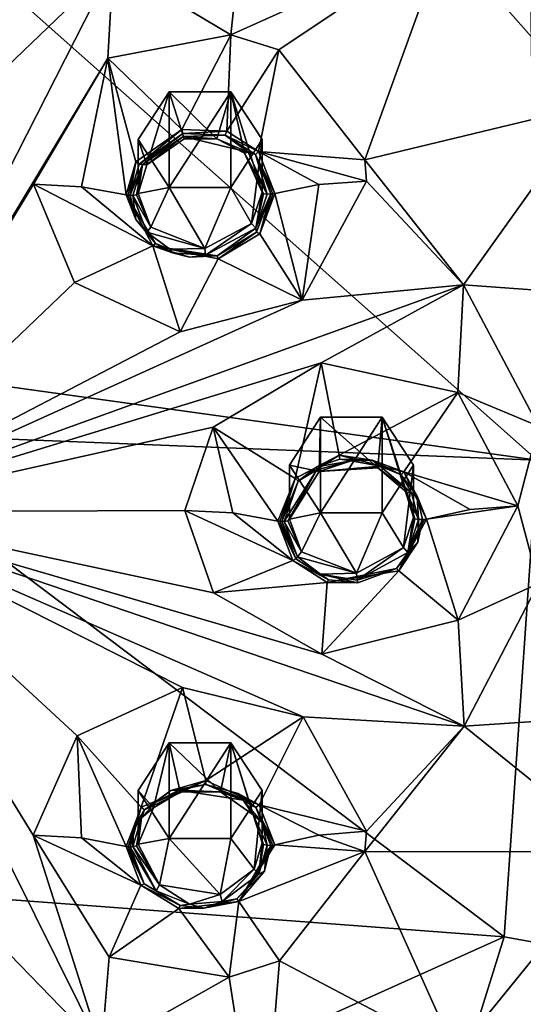
# Model space of a CAD drawing. Units: millimetres. Extents: x -189 to 52, y -411 to 302.
# Drawn here: x -37 to -27, y 196 to 215 of the extents above; entities that cross this region are included whole.
import ezdxf

# ---------------------------------------------------------------- set-up
doc = ezdxf.new("R2010")
doc.units = ezdxf.units.MM
doc.header["$LTSCALE"] = 17.087905
for name, color, linetype in [('1000', 7, 'CONTINUOUS'), ('1005', 7, 'CONTINUOUS'), ('1006', 7, 'CONTINUOUS'), ('1007', 7, 'CONTINUOUS'), ('1031', 7, 'CONTINUOUS'), ('1032', 7, 'CONTINUOUS'), ('916', 7, 'CONTINUOUS'), ('927', 7, 'CONTINUOUS'), ('929', 7, 'CONTINUOUS'), ('938', 7, 'CONTINUOUS'), ('939', 7, 'CONTINUOUS'), ('940', 7, 'CONTINUOUS'), ('941', 7, 'CONTINUOUS'), ('942', 7, 'CONTINUOUS'), ('953', 7, 'CONTINUOUS'), ('954', 7, 'CONTINUOUS'), ('957', 7, 'CONTINUOUS'), ('958', 7, 'CONTINUOUS'), ('959', 7, 'CONTINUOUS'), ('960', 7, 'CONTINUOUS'), ('961', 7, 'CONTINUOUS'), ('962', 7, 'CONTINUOUS'), ('973', 7, 'CONTINUOUS'), ('974', 7, 'CONTINUOUS'), ('975', 7, 'CONTINUOUS'), ('976', 7, 'CONTINUOUS'), ('995', 7, 'CONTINUOUS'), ('996', 7, 'CONTINUOUS'), ('997', 7, 'CONTINUOUS'), ('998', 7, 'CONTINUOUS'), ('999', 7, 'CONTINUOUS')]:
    doc.layers.add(name, color=color, linetype=linetype)

msp = doc.modelspace()

# ---------------------------------------------------------------- linework, layer by layer
at = {"layer": '1000', "linetype": 'CONTINUOUS'}
for points in [[(-32.479, 199.376, -114.449), (-32.541, 198.769, -114.239), (-32.631, 198.86, -114.173), (-32.479, 199.376, -114.449)], [(-32.541, 198.769, -114.239), (-32.479, 199.376, -114.449), (-32.449, 199.342, -114.512), (-32.541, 198.769, -114.239)], [(-34.465, 198.557, -114.059), (-34.977, 199.302, -114.589), (-34.908, 199.316, -114.563), (-34.465, 198.557, -114.059)], [(-34.528, 198.442, -114.112), (-34.977, 199.302, -114.589), (-34.465, 198.557, -114.059), (-34.528, 198.442, -114.112)], [(-34.879, 199.349, -114.501), (-34.465, 198.557, -114.059), (-34.908, 199.316, -114.563), (-34.879, 199.349, -114.501)], [(-32.376, 199.328, -114.537), (-32.541, 198.769, -114.239), (-32.449, 199.342, -114.512), (-32.376, 199.328, -114.537)], [(-33.252, 198.238, -113.969), (-33.287, 198.37, -113.925), (-32.631, 198.86, -114.173), (-33.252, 198.238, -113.969)], [(-32.541, 198.769, -114.239), (-33.252, 198.238, -113.969), (-32.631, 198.86, -114.173), (-32.541, 198.769, -114.239)], [(-33.885, 198.184, -113.956), (-34.528, 198.442, -114.112), (-34.465, 198.557, -114.059), (-33.885, 198.184, -113.956)], [(-33.885, 198.184, -113.956), (-34.465, 198.557, -114.059), (-33.287, 198.37, -113.925), (-33.885, 198.184, -113.956)], [(-33.252, 198.238, -113.969), (-33.885, 198.184, -113.956), (-33.287, 198.37, -113.925), (-33.252, 198.238, -113.969)]]:
    msp.add_3dface(points, dxfattribs=at)
at = {"layer": '1005', "linetype": 'CONTINUOUS'}
for points in [[(-34.879, 212.985, -118.89), (-34.278, 213.911, -119.362), (-34.278, 212.059, -118.419), (-34.879, 212.985, -118.89)], [(-34.278, 213.911, -119.362), (-33.08, 213.911, -119.362), (-34.278, 212.059, -118.419), (-34.278, 213.911, -119.362)], [(-34.278, 212.059, -118.419), (-33.08, 213.911, -119.362), (-33.08, 212.059, -118.419), (-34.278, 212.059, -118.419)], [(-33.08, 213.911, -119.362), (-32.479, 212.985, -118.89), (-33.08, 212.059, -118.419), (-33.08, 213.911, -119.362)], [(-31.95, 206.685, -115.68), (-31.349, 207.611, -116.152), (-31.349, 205.759, -115.208), (-31.95, 206.685, -115.68)], [(-31.349, 207.611, -116.152), (-30.151, 207.611, -116.152), (-31.349, 205.759, -115.208), (-31.349, 207.611, -116.152)], [(-30.151, 207.611, -116.152), (-30.151, 205.759, -115.208), (-31.349, 205.759, -115.208), (-30.151, 207.611, -116.152)], [(-30.151, 207.611, -116.152), (-29.55, 206.685, -115.68), (-30.151, 205.759, -115.208), (-30.151, 207.611, -116.152)], [(-34.879, 200.384, -112.47), (-34.278, 201.31, -112.942), (-34.278, 199.458, -111.998), (-34.879, 200.384, -112.47)], [(-34.278, 201.31, -112.942), (-33.08, 201.31, -112.942), (-34.278, 199.458, -111.998), (-34.278, 201.31, -112.942)], [(-33.08, 201.31, -112.942), (-33.08, 199.458, -111.998), (-34.278, 199.458, -111.998), (-33.08, 201.31, -112.942)], [(-33.08, 201.31, -112.942), (-32.479, 200.384, -112.47), (-33.08, 199.458, -111.998), (-33.08, 201.31, -112.942)]]:
    msp.add_3dface(points, dxfattribs=at)
at = {"layer": '1006', "linetype": 'CONTINUOUS'}
for points in [[(-34.71, 212.499, -121.196), (-34.278, 213.911, -119.362), (-34.879, 212.985, -118.89), (-34.71, 212.499, -121.196)], [(-34.71, 212.499, -121.196), (-33.983, 213, -121.418), (-34.278, 213.911, -119.362), (-34.71, 212.499, -121.196)], [(-33.983, 213, -121.418), (-33.354, 213.002, -121.402), (-34.278, 213.911, -119.362), (-33.983, 213, -121.418)], [(-33.354, 213.002, -121.402), (-33.08, 213.911, -119.362), (-34.278, 213.911, -119.362), (-33.354, 213.002, -121.402)], [(-33.354, 213.002, -121.402), (-32.82, 212.721, -121.253), (-33.08, 213.911, -119.362), (-33.354, 213.002, -121.402)], [(-32.82, 212.721, -121.253), (-32.479, 211.969, -120.884), (-33.08, 213.911, -119.362), (-32.82, 212.721, -121.253)], [(-32.479, 211.969, -120.884), (-32.479, 212.985, -118.89), (-33.08, 213.911, -119.362), (-32.479, 211.969, -120.884)], [(-34.879, 211.944, -120.934), (-34.71, 212.499, -121.196), (-34.879, 212.985, -118.89), (-34.879, 211.944, -120.934)]]:
    msp.add_3dface(points, dxfattribs=at)
at = {"layer": '1007', "linetype": 'CONTINUOUS'}
for points in [[(-34.879, 211.944, -120.934), (-34.879, 212.985, -118.89), (-34.278, 212.059, -118.419), (-34.879, 211.944, -120.934)], [(-32.479, 212.985, -118.89), (-32.683, 211.363, -120.598), (-33.08, 212.059, -118.419), (-32.479, 212.985, -118.89)], [(-32.479, 211.969, -120.884), (-32.683, 211.363, -120.598), (-32.479, 212.985, -118.89), (-32.479, 211.969, -120.884)], [(-34.632, 211.289, -120.613), (-34.879, 211.944, -120.934), (-34.278, 212.059, -118.419), (-34.632, 211.289, -120.613)], [(-33.584, 210.879, -120.389), (-34.632, 211.289, -120.613), (-34.278, 212.059, -118.419), (-33.584, 210.879, -120.389)], [(-33.584, 210.879, -120.389), (-34.278, 212.059, -118.419), (-33.08, 212.059, -118.419), (-33.584, 210.879, -120.389)], [(-32.683, 211.363, -120.598), (-33.584, 210.879, -120.389), (-33.08, 212.059, -118.419), (-32.683, 211.363, -120.598)]]:
    msp.add_3dface(points, dxfattribs=at)
at = {"layer": '1031', "linetype": 'CONTINUOUS'}
for points in [[(-40.75, 191.725, -74.037), (-27.791, 197.553, -78.587), (-40.75, 198.525, -78.349), (-40.75, 191.725, -74.037)], [(-30.9, 187.577, -72.434), (-27.791, 197.553, -78.587), (-40.75, 191.725, -74.037), (-30.9, 187.577, -72.434)], [(-27.791, 197.553, -78.587), (-30.9, 187.577, -72.434), (-25.077, 197.065, -78.72), (-27.791, 197.553, -78.587)], [(-30.9, 187.577, -72.434), (-15.476, 194.138, -79.587), (-25.077, 197.065, -78.72), (-30.9, 187.577, -72.434)]]:
    msp.add_3dface(points, dxfattribs=at)
at = {"layer": '1032', "linetype": 'CONTINUOUS'}
for points in [[(-40.75, 208.67, -84.959), (-27.155, 206.782, -84.494), (-40.75, 218.861, -91.787), (-40.75, 208.67, -84.959)], [(-40.75, 218.861, -91.787), (-27.155, 206.782, -84.494), (-27.317, 218.632, -92.236), (-40.75, 218.861, -91.787)], [(-40.75, 207.32, -84.069), (-27.155, 206.782, -84.494), (-40.75, 208.67, -84.959), (-40.75, 207.32, -84.069)], [(-40.75, 198.525, -78.349), (-27.791, 197.553, -78.587), (-40.75, 207.32, -84.069), (-40.75, 198.525, -78.349)], [(-40.75, 207.32, -84.069), (-27.791, 197.553, -78.587), (-27.155, 206.782, -84.494), (-40.75, 207.32, -84.069)], [(-27.791, 197.553, -78.587), (-25.077, 197.065, -78.72), (-27.155, 206.782, -84.494), (-27.791, 197.553, -78.587)]]:
    msp.add_3dface(points, dxfattribs=at)
at = {"layer": '916', "linetype": 'CONTINUOUS'}
for points in [[(-33.08, 215.013, -121.887), (-35.361, 216.374, -122.579), (-32.629, 219.286, -123.846), (-33.08, 215.013, -121.887)], [(-28.943, 216.878, -122.61), (-33.08, 215.013, -121.887), (-32.629, 219.286, -123.846), (-28.943, 216.878, -122.61)], [(-37.883, 217.683, -123.224), (-35.361, 216.374, -122.579), (-37.579, 214.245, -121.612), (-37.883, 217.683, -123.224)], [(-33.08, 215.013, -121.887), (-28.943, 216.878, -122.61), (-32.151, 214.724, -121.724), (-33.08, 215.013, -121.887)], [(-28.943, 216.878, -122.61), (-30.488, 212.595, -120.659), (-32.151, 214.724, -121.724), (-28.943, 216.878, -122.61)], [(-26.093, 213.653, -120.975), (-30.488, 212.595, -120.659), (-28.943, 216.878, -122.61), (-26.093, 213.653, -120.975)], [(-35.46, 214.559, -121.728), (-40.75, 205.778, -117.459), (-35.361, 216.374, -122.579), (-35.46, 214.559, -121.728)], [(-35.361, 216.374, -122.579), (-40.75, 205.778, -117.459), (-37.579, 214.245, -121.612), (-35.361, 216.374, -122.579)], [(-33.08, 215.013, -121.887), (-35.46, 214.559, -121.728), (-35.361, 216.374, -122.579), (-33.08, 215.013, -121.887)], [(-36.904, 212.125, -120.586), (-40.75, 205.778, -117.459), (-35.46, 214.559, -121.728), (-36.904, 212.125, -120.586)], [(-28.578, 210.176, -119.415), (-30.488, 212.595, -120.659), (-26.093, 213.653, -120.975), (-28.578, 210.176, -119.415)], [(-24.319, 209.863, -119.057), (-28.578, 210.176, -119.415), (-26.093, 213.653, -120.975), (-24.319, 209.863, -119.057)], [(-30.488, 212.595, -120.659), (-28.578, 210.176, -119.415), (-30.455, 212.182, -120.459), (-30.488, 212.595, -120.659)], [(-36.105, 210.219, -119.646), (-40.75, 205.778, -117.459), (-36.904, 212.125, -120.586), (-36.105, 210.219, -119.646)], [(-30.455, 212.182, -120.459), (-28.578, 210.176, -119.415), (-31.704, 209.875, -119.377), (-30.455, 212.182, -120.459)], [(-34.064, 209.266, -119.138), (-40.75, 205.778, -117.459), (-36.105, 210.219, -119.646), (-34.064, 209.266, -119.138)], [(-31.333, 208.666, -118.769), (-40.75, 205.778, -117.459), (-28.578, 210.176, -119.415), (-31.333, 208.666, -118.769)], [(-28.578, 210.176, -119.415), (-40.75, 205.778, -117.459), (-31.704, 209.875, -119.377), (-28.578, 210.176, -119.415)], [(-28.689, 208.087, -118.384), (-31.333, 208.666, -118.769), (-28.578, 210.176, -119.415), (-28.689, 208.087, -118.384)], [(-27.128, 207.436, -117.99), (-28.689, 208.087, -118.384), (-28.578, 210.176, -119.415), (-27.128, 207.436, -117.99)], [(-27.128, 207.436, -117.99), (-28.578, 210.176, -119.415), (-24.319, 209.863, -119.057), (-27.128, 207.436, -117.99)], [(-31.704, 209.875, -119.377), (-40.75, 205.778, -117.459), (-34.064, 209.266, -119.138), (-31.704, 209.875, -119.377)], [(-33.423, 207.419, -118.202), (-40.75, 205.778, -117.459), (-31.333, 208.666, -118.769), (-33.423, 207.419, -118.202)], [(-27.527, 205.898, -117.226), (-28.689, 208.087, -118.384), (-27.128, 207.436, -117.99), (-27.527, 205.898, -117.226)], [(-33.974, 205.809, -117.397), (-40.75, 205.778, -117.459), (-33.423, 207.419, -118.202), (-33.974, 205.809, -117.397)], [(-27.128, 204.392, -116.432), (-27.527, 205.898, -117.226), (-27.128, 207.436, -117.99), (-27.128, 204.392, -116.432)], [(-28.684, 203.681, -116.13), (-27.527, 205.898, -117.226), (-27.128, 204.392, -116.432), (-28.684, 203.681, -116.13)], [(-33.42, 204.209, -116.562), (-40.75, 205.778, -117.459), (-33.974, 205.809, -117.397), (-33.42, 204.209, -116.562)], [(-31.324, 203.024, -115.883), (-40.75, 205.778, -117.459), (-33.42, 204.209, -116.562), (-31.324, 203.024, -115.883)], [(-40.75, 205.778, -117.459), (-31.324, 203.024, -115.883), (-28.569, 201.628, -115.042), (-40.75, 205.778, -117.459)], [(-40.75, 205.778, -117.459), (-28.569, 201.628, -115.042), (-31.68, 201.81, -115.254), (-40.75, 205.778, -117.459)], [(-37.566, 197.42, -113.015), (-40.75, 205.778, -117.459), (-35.584, 195.38, -111.85), (-37.566, 197.42, -113.015)], [(-35.584, 195.38, -111.85), (-40.75, 205.778, -117.459), (-36.906, 199.523, -114.15), (-35.584, 195.38, -111.85)], [(-36.906, 199.523, -114.15), (-40.75, 205.778, -117.459), (-36.059, 201.447, -115.169), (-36.906, 199.523, -114.15)], [(-36.059, 201.447, -115.169), (-40.75, 205.778, -117.459), (-34.019, 202.379, -115.619), (-36.059, 201.447, -115.169)], [(-34.019, 202.379, -115.619), (-40.75, 205.778, -117.459), (-31.68, 201.81, -115.254), (-34.019, 202.379, -115.619)], [(-28.569, 201.628, -115.042), (-28.684, 203.681, -116.13), (-27.128, 204.392, -116.432), (-28.569, 201.628, -115.042)], [(-28.569, 201.628, -115.042), (-27.128, 204.392, -116.432), (-24.377, 201.91, -114.985), (-28.569, 201.628, -115.042)], [(-31.324, 203.024, -115.883), (-28.684, 203.681, -116.13), (-28.569, 201.628, -115.042), (-31.324, 203.024, -115.883)], [(-25.555, 199.197, -113.58), (-28.569, 201.628, -115.042), (-24.377, 201.91, -114.985), (-25.555, 199.197, -113.58)], [(-28.569, 201.628, -115.042), (-30.456, 199.596, -114.024), (-31.68, 201.81, -115.254), (-28.569, 201.628, -115.042)], [(-30.487, 199.204, -113.813), (-30.456, 199.596, -114.024), (-28.569, 201.628, -115.042), (-30.487, 199.204, -113.813)], [(-30.487, 199.204, -113.813), (-28.569, 201.628, -115.042), (-25.555, 199.197, -113.58), (-30.487, 199.204, -113.813)], [(-35.437, 197.16, -112.836), (-35.584, 195.38, -111.85), (-36.906, 199.523, -114.15), (-35.437, 197.16, -112.836)], [(-32.141, 197.086, -112.709), (-30.487, 199.204, -113.813), (-28.729, 195.288, -111.569), (-32.141, 197.086, -112.709)], [(-28.729, 195.288, -111.569), (-30.487, 199.204, -113.813), (-25.555, 199.197, -113.58), (-28.729, 195.288, -111.569)], [(-37.319, 194.538, -111.406), (-37.566, 197.42, -113.015), (-35.584, 195.38, -111.85), (-37.319, 194.538, -111.406)], [(-33.114, 196.775, -112.566), (-35.584, 195.38, -111.85), (-35.437, 197.16, -112.836), (-33.114, 196.775, -112.566)], [(-33.114, 196.775, -112.566), (-32.141, 197.086, -112.709), (-32.493, 192.759, -110.277), (-33.114, 196.775, -112.566)], [(-32.493, 192.759, -110.277), (-32.141, 197.086, -112.709), (-28.729, 195.288, -111.569), (-32.493, 192.759, -110.277)], [(-35.584, 195.38, -111.85), (-33.114, 196.775, -112.566), (-32.493, 192.759, -110.277), (-35.584, 195.38, -111.85)]]:
    msp.add_3dface(points, dxfattribs=at)
at = {"layer": '927', "linetype": 'CONTINUOUS'}
msp.add_3dface([(-27.238, 216.02, -122.161), (-26.093, 213.653, -120.975), (-28.943, 216.878, -122.61), (-27.238, 216.02, -122.161)], dxfattribs=at)
at = {"layer": '929', "linetype": 'CONTINUOUS'}
msp.add_3dface([(-27.272, 195.964, -111.901), (-28.729, 195.288, -111.569), (-25.555, 199.197, -113.58), (-27.272, 195.964, -111.901)], dxfattribs=at)
at = {"layer": '938', "linetype": 'CONTINUOUS'}
for points in [[(-34.854, 212.509, -121.314), (-34.009, 213.104, -121.581), (-34.794, 212.501, -121.309), (-34.854, 212.509, -121.314)], [(-34.794, 212.501, -121.309), (-34.009, 213.104, -121.581), (-34.006, 213.043, -121.552), (-34.794, 212.501, -121.309)], [(-34.009, 213.104, -121.581), (-33.189, 213.073, -121.546), (-34.006, 213.043, -121.552), (-34.009, 213.104, -121.581)], [(-34.006, 213.043, -121.552), (-33.189, 213.073, -121.546), (-32.746, 212.741, -121.375), (-34.006, 213.043, -121.552)], [(-33.189, 213.073, -121.546), (-32.606, 212.698, -121.351), (-32.746, 212.741, -121.375), (-33.189, 213.073, -121.546)], [(-32.746, 212.741, -121.375), (-32.606, 212.698, -121.351), (-32.376, 211.926, -120.974), (-32.746, 212.741, -121.375)], [(-32.606, 212.698, -121.351), (-32.308, 211.935, -120.976), (-32.376, 211.926, -120.974), (-32.606, 212.698, -121.351)], [(-35.028, 211.908, -121.028), (-34.854, 212.509, -121.314), (-34.794, 212.501, -121.309), (-35.028, 211.908, -121.028)], [(-34.977, 211.9, -121.024), (-35.028, 211.908, -121.028), (-34.794, 212.501, -121.309), (-34.977, 211.9, -121.024)], [(-32.308, 211.935, -120.976), (-32.583, 211.194, -120.625), (-32.598, 211.27, -120.663), (-32.308, 211.935, -120.976)], [(-32.376, 211.926, -120.974), (-32.308, 211.935, -120.976), (-32.598, 211.27, -120.663), (-32.376, 211.926, -120.974)], [(-34.922, 211.436, -120.798), (-35.028, 211.908, -121.028), (-34.977, 211.9, -121.024), (-34.922, 211.436, -120.798)], [(-34.922, 211.436, -120.798), (-34.977, 211.9, -121.024), (-34.71, 211.191, -120.675), (-34.922, 211.436, -120.798)], [(-34.543, 210.975, -120.566), (-34.922, 211.436, -120.798), (-34.71, 211.191, -120.675), (-34.543, 210.975, -120.566)], [(-34.264, 210.862, -120.505), (-34.543, 210.975, -120.566), (-34.71, 211.191, -120.675), (-34.264, 210.862, -120.505)], [(-32.598, 211.27, -120.663), (-33.346, 210.734, -120.422), (-33.574, 210.748, -120.434), (-32.598, 211.27, -120.663)], [(-32.583, 211.194, -120.625), (-33.346, 210.734, -120.422), (-32.598, 211.27, -120.663), (-32.583, 211.194, -120.625)], [(-34.209, 210.793, -120.47), (-34.543, 210.975, -120.566), (-34.264, 210.862, -120.505), (-34.209, 210.793, -120.47)], [(-33.574, 210.748, -120.434), (-34.209, 210.793, -120.47), (-34.264, 210.862, -120.505), (-33.574, 210.748, -120.434)], [(-33.884, 210.71, -120.423), (-34.209, 210.793, -120.47), (-33.574, 210.748, -120.434), (-33.884, 210.71, -120.423)], [(-33.346, 210.734, -120.422), (-33.884, 210.71, -120.423), (-33.574, 210.748, -120.434), (-33.346, 210.734, -120.422)], [(-31.417, 206.649, -118.339), (-30.97, 206.8, -118.402), (-30.753, 206.77, -118.379), (-31.417, 206.649, -118.339)], [(-30.97, 206.8, -118.402), (-30.348, 206.777, -118.369), (-30.753, 206.77, -118.379), (-30.97, 206.8, -118.402)], [(-31.778, 206.374, -118.211), (-31.417, 206.649, -118.339), (-31.421, 206.591, -118.31), (-31.778, 206.374, -118.211)], [(-31.421, 206.591, -118.31), (-31.417, 206.649, -118.339), (-30.753, 206.77, -118.379), (-31.421, 206.591, -118.31)], [(-30.753, 206.77, -118.379), (-30.348, 206.777, -118.369), (-30.194, 206.667, -118.308), (-30.753, 206.77, -118.379)], [(-30.348, 206.777, -118.369), (-29.788, 206.493, -118.205), (-30.194, 206.667, -118.308), (-30.348, 206.777, -118.369)], [(-30.194, 206.667, -118.308), (-29.788, 206.493, -118.205), (-29.586, 206.149, -118.022), (-30.194, 206.667, -118.308)], [(-32.047, 205.594, -117.821), (-31.778, 206.374, -118.211), (-31.421, 206.591, -118.31), (-32.047, 205.594, -117.821)], [(-29.788, 206.493, -118.205), (-29.474, 206.084, -117.985), (-29.586, 206.149, -118.022), (-29.788, 206.493, -118.205)], [(-32.094, 205.593, -117.822), (-31.778, 206.374, -118.211), (-32.047, 205.594, -117.821), (-32.094, 205.593, -117.822)], [(-29.586, 206.149, -118.022), (-29.474, 206.084, -117.985), (-29.447, 205.629, -117.752), (-29.586, 206.149, -118.022)], [(-29.474, 206.084, -117.985), (-29.374, 205.63, -117.749), (-29.447, 205.629, -117.752), (-29.474, 206.084, -117.985)], [(-32.094, 205.593, -117.822), (-32.047, 205.594, -117.821), (-31.79, 204.906, -117.461), (-32.094, 205.593, -117.822)], [(-31.823, 204.87, -117.444), (-32.094, 205.593, -117.822), (-31.79, 204.906, -117.461), (-31.823, 204.87, -117.444)], [(-29.447, 205.629, -117.752), (-29.465, 205.193, -117.529), (-29.656, 204.996, -117.435), (-29.447, 205.629, -117.752)], [(-29.374, 205.63, -117.749), (-29.465, 205.193, -117.529), (-29.447, 205.629, -117.752), (-29.374, 205.63, -117.749)], [(-29.465, 205.193, -117.529), (-29.878, 204.682, -117.282), (-29.656, 204.996, -117.435), (-29.465, 205.193, -117.529)], [(-31.344, 204.575, -117.277), (-31.823, 204.87, -117.444), (-31.79, 204.906, -117.461), (-31.344, 204.575, -117.277)], [(-29.656, 204.996, -117.435), (-29.878, 204.682, -117.282), (-30.636, 204.46, -117.194), (-29.656, 204.996, -117.435)], [(-31.19, 204.464, -117.215), (-31.823, 204.87, -117.444), (-31.344, 204.575, -117.277), (-31.19, 204.464, -117.215)], [(-30.625, 204.406, -117.166), (-31.19, 204.464, -117.215), (-31.344, 204.575, -117.277), (-30.625, 204.406, -117.166)], [(-30.636, 204.46, -117.194), (-30.625, 204.406, -117.166), (-31.344, 204.575, -117.277), (-30.636, 204.46, -117.194)], [(-29.878, 204.682, -117.282), (-30.625, 204.406, -117.166), (-30.636, 204.46, -117.194), (-29.878, 204.682, -117.282)], [(-34.241, 200.386, -115.156), (-33.568, 200.501, -115.201), (-34.094, 200.395, -115.157), (-34.241, 200.386, -115.156)], [(-34.094, 200.395, -115.157), (-33.568, 200.501, -115.201), (-32.844, 200.202, -115.021), (-34.094, 200.395, -115.157)], [(-33.568, 200.501, -115.201), (-32.938, 200.325, -115.089), (-32.844, 200.202, -115.021), (-33.568, 200.501, -115.201)], [(-34.754, 200.014, -114.968), (-34.241, 200.386, -115.156), (-34.547, 200.156, -115.04), (-34.754, 200.014, -114.968)], [(-34.547, 200.156, -115.04), (-34.241, 200.386, -115.156), (-34.094, 200.395, -115.157), (-34.547, 200.156, -115.04)], [(-32.938, 200.325, -115.089), (-32.597, 200.056, -114.935), (-32.844, 200.202, -115.021), (-32.938, 200.325, -115.089)], [(-34.814, 199.858, -114.885), (-34.754, 200.014, -114.968), (-34.547, 200.156, -115.04), (-34.814, 199.858, -114.885)], [(-32.844, 200.202, -115.021), (-32.597, 200.056, -114.935), (-32.475, 199.765, -114.775), (-32.844, 200.202, -115.021)], [(-34.965, 199.651, -114.777), (-34.754, 200.014, -114.968), (-34.814, 199.858, -114.885), (-34.965, 199.651, -114.777)], [(-32.597, 200.056, -114.935), (-32.307, 199.32, -114.53), (-32.475, 199.765, -114.775), (-32.597, 200.056, -114.935)], [(-34.977, 199.302, -114.589), (-34.965, 199.651, -114.777), (-34.814, 199.858, -114.885), (-34.977, 199.302, -114.589)], [(-32.475, 199.765, -114.775), (-32.307, 199.32, -114.53), (-32.376, 199.328, -114.537), (-32.475, 199.765, -114.775)], [(-35.028, 199.292, -114.585), (-34.965, 199.651, -114.777), (-34.977, 199.302, -114.589), (-35.028, 199.292, -114.585)], [(-35.028, 199.292, -114.585), (-34.977, 199.302, -114.589), (-34.528, 198.442, -114.112), (-35.028, 199.292, -114.585)], [(-34.759, 198.582, -114.194), (-35.028, 199.292, -114.585), (-34.528, 198.442, -114.112), (-34.759, 198.582, -114.194)], [(-32.376, 199.328, -114.537), (-32.43, 198.822, -114.264), (-32.541, 198.769, -114.239), (-32.376, 199.328, -114.537)], [(-32.307, 199.32, -114.53), (-32.43, 198.822, -114.264), (-32.376, 199.328, -114.537), (-32.307, 199.32, -114.53)], [(-32.43, 198.822, -114.264), (-32.969, 198.286, -113.988), (-32.541, 198.769, -114.239), (-32.43, 198.822, -114.264)], [(-32.541, 198.769, -114.239), (-32.969, 198.286, -113.988), (-33.252, 198.238, -113.969), (-32.541, 198.769, -114.239)], [(-34.063, 198.157, -113.946), (-34.759, 198.582, -114.194), (-34.528, 198.442, -114.112), (-34.063, 198.157, -113.946)], [(-33.885, 198.184, -113.956), (-34.063, 198.157, -113.946), (-34.528, 198.442, -114.112), (-33.885, 198.184, -113.956)], [(-33.252, 198.238, -113.969), (-33.608, 198.111, -113.909), (-33.885, 198.184, -113.956), (-33.252, 198.238, -113.969)], [(-32.969, 198.286, -113.988), (-33.608, 198.111, -113.909), (-33.252, 198.238, -113.969), (-32.969, 198.286, -113.988)], [(-33.608, 198.111, -113.909), (-34.063, 198.157, -113.946), (-33.885, 198.184, -113.956), (-33.608, 198.111, -113.909)]]:
    msp.add_3dface(points, dxfattribs=at)
at = {"layer": '939', "linetype": 'CONTINUOUS'}
for points in [[(-33.423, 207.419, -118.202), (-31.333, 208.666, -118.769), (-31.838, 206.427, -118.216), (-33.423, 207.419, -118.202)], [(-31.838, 206.427, -118.216), (-31.333, 208.666, -118.769), (-30.984, 206.878, -118.417), (-31.838, 206.427, -118.216)], [(-31.333, 208.666, -118.769), (-28.689, 208.087, -118.384), (-30.984, 206.878, -118.417), (-31.333, 208.666, -118.769)], [(-30.984, 206.878, -118.417), (-28.689, 208.087, -118.384), (-29.734, 206.553, -118.209), (-30.984, 206.878, -118.417)], [(-28.689, 208.087, -118.384), (-27.527, 205.898, -117.226), (-29.734, 206.553, -118.209), (-28.689, 208.087, -118.384)], [(-33.974, 205.809, -117.397), (-33.423, 207.419, -118.202), (-33.043, 205.761, -117.492), (-33.974, 205.809, -117.397)], [(-32.172, 205.602, -117.805), (-33.423, 207.419, -118.202), (-31.838, 206.427, -118.216), (-32.172, 205.602, -117.805)], [(-33.423, 207.419, -118.202), (-32.172, 205.602, -117.805), (-33.043, 205.761, -117.492), (-33.423, 207.419, -118.202)], [(-29.734, 206.553, -118.209), (-27.527, 205.898, -117.226), (-28.45, 205.824, -117.37), (-29.734, 206.553, -118.209)], [(-29.298, 205.641, -117.728), (-29.734, 206.553, -118.209), (-28.45, 205.824, -117.37), (-29.298, 205.641, -117.728)]]:
    msp.add_3dface(points, dxfattribs=at)
at = {"layer": '940', "linetype": 'CONTINUOUS'}
for points in [[(-27.527, 205.898, -117.226), (-28.684, 203.681, -116.13), (-29.298, 205.641, -117.728), (-27.527, 205.898, -117.226)], [(-27.527, 205.898, -117.226), (-29.298, 205.641, -117.728), (-28.45, 205.824, -117.37), (-27.527, 205.898, -117.226)], [(-33.42, 204.209, -116.562), (-33.974, 205.809, -117.397), (-31.885, 204.838, -117.405), (-33.42, 204.209, -116.562)], [(-33.974, 205.809, -117.397), (-33.043, 205.761, -117.492), (-31.885, 204.838, -117.405), (-33.974, 205.809, -117.397)], [(-33.043, 205.761, -117.492), (-32.172, 205.602, -117.805), (-31.885, 204.838, -117.405), (-33.043, 205.761, -117.492)], [(-29.298, 205.641, -117.728), (-28.684, 203.681, -116.13), (-29.829, 204.639, -117.234), (-29.298, 205.641, -117.728)], [(-31.217, 204.409, -117.163), (-33.42, 204.209, -116.562), (-31.885, 204.838, -117.405), (-31.217, 204.409, -117.163)], [(-28.684, 203.681, -116.13), (-31.324, 203.024, -115.883), (-29.829, 204.639, -117.234), (-28.684, 203.681, -116.13)], [(-29.829, 204.639, -117.234), (-31.324, 203.024, -115.883), (-31.217, 204.409, -117.163), (-29.829, 204.639, -117.234)], [(-31.324, 203.024, -115.883), (-33.42, 204.209, -116.562), (-31.217, 204.409, -117.163), (-31.324, 203.024, -115.883)]]:
    msp.add_3dface(points, dxfattribs=at)
at = {"layer": '941', "linetype": 'CONTINUOUS'}
for points in [[(-36.059, 201.447, -115.169), (-34.019, 202.379, -115.619), (-34.817, 200.065, -114.972), (-36.059, 201.447, -115.169)], [(-34.817, 200.065, -114.972), (-34.019, 202.379, -115.619), (-33.563, 200.58, -115.218), (-34.817, 200.065, -114.972)], [(-34.019, 202.379, -115.619), (-31.68, 201.81, -115.254), (-33.563, 200.58, -115.218), (-34.019, 202.379, -115.619)], [(-33.563, 200.58, -115.218), (-31.68, 201.81, -115.254), (-32.537, 200.109, -114.938), (-33.563, 200.58, -115.218)], [(-31.68, 201.81, -115.254), (-30.456, 199.596, -114.024), (-32.537, 200.109, -114.938), (-31.68, 201.81, -115.254)], [(-36.906, 199.523, -114.15), (-36.059, 201.447, -115.169), (-35.974, 199.47, -114.251), (-36.906, 199.523, -114.15)], [(-35.105, 199.302, -114.567), (-36.059, 201.447, -115.169), (-34.817, 200.065, -114.972), (-35.105, 199.302, -114.567)], [(-36.059, 201.447, -115.169), (-35.105, 199.302, -114.567), (-35.974, 199.47, -114.251), (-36.059, 201.447, -115.169)], [(-32.537, 200.109, -114.938), (-30.456, 199.596, -114.024), (-31.38, 199.521, -114.161), (-32.537, 200.109, -114.938)], [(-32.23, 199.332, -114.509), (-32.537, 200.109, -114.938), (-31.38, 199.521, -114.161), (-32.23, 199.332, -114.509)]]:
    msp.add_3dface(points, dxfattribs=at)
at = {"layer": '942', "linetype": 'CONTINUOUS'}
for points in [[(-30.456, 199.596, -114.024), (-30.487, 199.204, -113.813), (-31.38, 199.521, -114.161), (-30.456, 199.596, -114.024)], [(-35.437, 197.16, -112.836), (-36.906, 199.523, -114.15), (-34.822, 198.551, -114.154), (-35.437, 197.16, -112.836)], [(-36.906, 199.523, -114.15), (-35.974, 199.47, -114.251), (-34.822, 198.551, -114.154), (-36.906, 199.523, -114.15)], [(-35.974, 199.47, -114.251), (-35.105, 199.302, -114.567), (-34.822, 198.551, -114.154), (-35.974, 199.47, -114.251)], [(-30.487, 199.204, -113.813), (-32.23, 199.332, -114.509), (-31.38, 199.521, -114.161), (-30.487, 199.204, -113.813)], [(-32.23, 199.332, -114.509), (-30.487, 199.204, -113.813), (-32.93, 198.238, -113.936), (-32.23, 199.332, -114.509)], [(-30.487, 199.204, -113.813), (-32.141, 197.086, -112.709), (-32.93, 198.238, -113.936), (-30.487, 199.204, -113.813)], [(-34.086, 198.102, -113.892), (-35.437, 197.16, -112.836), (-34.822, 198.551, -114.154), (-34.086, 198.102, -113.892)], [(-32.93, 198.238, -113.936), (-33.114, 196.775, -112.566), (-34.086, 198.102, -113.892), (-32.93, 198.238, -113.936)], [(-32.141, 197.086, -112.709), (-33.114, 196.775, -112.566), (-32.93, 198.238, -113.936), (-32.141, 197.086, -112.709)], [(-33.114, 196.775, -112.566), (-35.437, 197.16, -112.836), (-34.086, 198.102, -113.892), (-33.114, 196.775, -112.566)]]:
    msp.add_3dface(points, dxfattribs=at)
at = {"layer": '953', "linetype": 'CONTINUOUS'}
for points in [[(-35.46, 214.559, -121.728), (-33.08, 215.013, -121.887), (-34.029, 213.181, -121.594), (-35.46, 214.559, -121.728)], [(-34.029, 213.181, -121.594), (-33.08, 215.013, -121.887), (-33.162, 213.148, -121.557), (-34.029, 213.181, -121.594)], [(-33.08, 215.013, -121.887), (-32.151, 214.724, -121.724), (-33.162, 213.148, -121.557), (-33.08, 215.013, -121.887)], [(-33.162, 213.148, -121.557), (-32.151, 214.724, -121.724), (-32.546, 212.752, -121.351), (-33.162, 213.148, -121.557)], [(-32.151, 214.724, -121.724), (-30.488, 212.595, -120.659), (-32.546, 212.752, -121.351), (-32.151, 214.724, -121.724)], [(-36.904, 212.125, -120.586), (-35.46, 214.559, -121.728), (-35.973, 212.074, -120.689), (-36.904, 212.125, -120.586)], [(-35.46, 214.559, -121.728), (-35.106, 211.917, -121.01), (-35.973, 212.074, -120.689), (-35.46, 214.559, -121.728)], [(-35.106, 211.917, -121.01), (-35.46, 214.559, -121.728), (-34.922, 212.552, -121.312), (-35.106, 211.917, -121.01)], [(-34.922, 212.552, -121.312), (-35.46, 214.559, -121.728), (-34.029, 213.181, -121.594), (-34.922, 212.552, -121.312)], [(-30.488, 212.595, -120.659), (-30.455, 212.182, -120.459), (-32.546, 212.752, -121.351), (-30.488, 212.595, -120.659)], [(-32.546, 212.752, -121.351), (-30.455, 212.182, -120.459), (-31.38, 212.116, -120.599), (-32.546, 212.752, -121.351)], [(-32.231, 211.945, -120.955), (-32.546, 212.752, -121.351), (-31.38, 212.116, -120.599), (-32.231, 211.945, -120.955)]]:
    msp.add_3dface(points, dxfattribs=at)
at = {"layer": '954', "linetype": 'CONTINUOUS'}
for points in [[(-36.105, 210.219, -119.646), (-36.904, 212.125, -120.586), (-34.593, 210.931, -120.522), (-36.105, 210.219, -119.646)], [(-36.904, 212.125, -120.586), (-35.973, 212.074, -120.689), (-34.593, 210.931, -120.522), (-36.904, 212.125, -120.586)], [(-30.455, 212.182, -120.459), (-31.704, 209.875, -119.377), (-31.38, 212.116, -120.599), (-30.455, 212.182, -120.459)], [(-35.973, 212.074, -120.689), (-35.106, 211.917, -121.01), (-34.593, 210.931, -120.522), (-35.973, 212.074, -120.689)], [(-32.231, 211.945, -120.955), (-31.704, 209.875, -119.377), (-32.521, 211.162, -120.584), (-32.231, 211.945, -120.955)], [(-31.704, 209.875, -119.377), (-32.231, 211.945, -120.955), (-31.38, 212.116, -120.599), (-31.704, 209.875, -119.377)], [(-32.521, 211.162, -120.584), (-31.704, 209.875, -119.377), (-33.328, 210.676, -120.369), (-32.521, 211.162, -120.584)], [(-34.064, 209.266, -119.138), (-36.105, 210.219, -119.646), (-34.593, 210.931, -120.522), (-34.064, 209.266, -119.138)], [(-33.328, 210.676, -120.369), (-34.064, 209.266, -119.138), (-34.593, 210.931, -120.522), (-33.328, 210.676, -120.369)], [(-31.704, 209.875, -119.377), (-34.064, 209.266, -119.138), (-33.328, 210.676, -120.369), (-31.704, 209.875, -119.377)]]:
    msp.add_3dface(points, dxfattribs=at)
at = {"layer": '957', "linetype": 'CONTINUOUS'}
for points in [[(-32.583, 211.194, -120.625), (-32.308, 211.935, -120.976), (-32.521, 211.162, -120.584), (-32.583, 211.194, -120.625)], [(-32.231, 211.945, -120.955), (-32.521, 211.162, -120.584), (-32.268, 211.938, -120.97), (-32.231, 211.945, -120.955)], [(-32.521, 211.162, -120.584), (-32.308, 211.935, -120.976), (-32.268, 211.938, -120.97), (-32.521, 211.162, -120.584)], [(-34.922, 211.436, -120.798), (-34.543, 210.975, -120.566), (-35.106, 211.917, -121.01), (-34.922, 211.436, -120.798)], [(-34.922, 211.436, -120.798), (-35.106, 211.917, -121.01), (-35.068, 211.91, -121.024), (-34.922, 211.436, -120.798)], [(-35.106, 211.917, -121.01), (-34.543, 210.975, -120.566), (-34.593, 210.931, -120.522), (-35.106, 211.917, -121.01)], [(-35.028, 211.908, -121.028), (-34.922, 211.436, -120.798), (-35.068, 211.91, -121.024), (-35.028, 211.908, -121.028)], [(-33.346, 210.734, -120.422), (-32.583, 211.194, -120.625), (-33.328, 210.676, -120.369), (-33.346, 210.734, -120.422)], [(-32.583, 211.194, -120.625), (-32.521, 211.162, -120.584), (-33.328, 210.676, -120.369), (-32.583, 211.194, -120.625)], [(-34.543, 210.975, -120.566), (-34.209, 210.793, -120.47), (-34.593, 210.931, -120.522), (-34.543, 210.975, -120.566)], [(-34.209, 210.793, -120.47), (-33.884, 210.71, -120.423), (-34.593, 210.931, -120.522), (-34.209, 210.793, -120.47)], [(-33.884, 210.71, -120.423), (-33.346, 210.734, -120.422), (-34.593, 210.931, -120.522), (-33.884, 210.71, -120.423)], [(-33.346, 210.734, -120.422), (-33.328, 210.676, -120.369), (-34.593, 210.931, -120.522), (-33.346, 210.734, -120.422)]]:
    msp.add_3dface(points, dxfattribs=at)
at = {"layer": '958', "linetype": 'CONTINUOUS'}
for points in [[(-34.854, 212.509, -121.314), (-34.922, 212.552, -121.312), (-34.029, 213.181, -121.594), (-34.854, 212.509, -121.314)], [(-34.009, 213.104, -121.581), (-34.854, 212.509, -121.314), (-34.029, 213.181, -121.594), (-34.009, 213.104, -121.581)], [(-34.009, 213.104, -121.581), (-34.029, 213.181, -121.594), (-33.162, 213.148, -121.557), (-34.009, 213.104, -121.581)], [(-33.189, 213.073, -121.546), (-34.009, 213.104, -121.581), (-33.162, 213.148, -121.557), (-33.189, 213.073, -121.546)], [(-33.189, 213.073, -121.546), (-33.162, 213.148, -121.557), (-32.546, 212.752, -121.351), (-33.189, 213.073, -121.546)], [(-32.606, 212.698, -121.351), (-33.189, 213.073, -121.546), (-32.546, 212.752, -121.351), (-32.606, 212.698, -121.351)], [(-32.606, 212.698, -121.351), (-32.546, 212.752, -121.351), (-32.231, 211.945, -120.955), (-32.606, 212.698, -121.351)], [(-32.308, 211.935, -120.976), (-32.606, 212.698, -121.351), (-32.268, 211.938, -120.97), (-32.308, 211.935, -120.976)], [(-32.606, 212.698, -121.351), (-32.231, 211.945, -120.955), (-32.268, 211.938, -120.97), (-32.606, 212.698, -121.351)], [(-35.106, 211.917, -121.01), (-34.922, 212.552, -121.312), (-35.068, 211.91, -121.024), (-35.106, 211.917, -121.01)], [(-34.922, 212.552, -121.312), (-35.028, 211.908, -121.028), (-35.068, 211.91, -121.024), (-34.922, 212.552, -121.312)], [(-34.854, 212.509, -121.314), (-35.028, 211.908, -121.028), (-34.922, 212.552, -121.312), (-34.854, 212.509, -121.314)]]:
    msp.add_3dface(points, dxfattribs=at)
at = {"layer": '959', "linetype": 'CONTINUOUS'}
for points in [[(-32.172, 205.602, -117.805), (-31.823, 204.87, -117.444), (-31.885, 204.838, -117.405), (-32.172, 205.602, -117.805)], [(-31.823, 204.87, -117.444), (-32.172, 205.602, -117.805), (-32.135, 205.595, -117.818), (-31.823, 204.87, -117.444)], [(-32.094, 205.593, -117.822), (-31.823, 204.87, -117.444), (-32.135, 205.595, -117.818), (-32.094, 205.593, -117.822)], [(-29.298, 205.641, -117.728), (-29.829, 204.639, -117.234), (-29.334, 205.633, -117.743), (-29.298, 205.641, -117.728)], [(-29.829, 204.639, -117.234), (-29.374, 205.63, -117.749), (-29.334, 205.633, -117.743), (-29.829, 204.639, -117.234)], [(-29.465, 205.193, -117.529), (-29.374, 205.63, -117.749), (-29.829, 204.639, -117.234), (-29.465, 205.193, -117.529)], [(-29.878, 204.682, -117.282), (-29.465, 205.193, -117.529), (-29.829, 204.639, -117.234), (-29.878, 204.682, -117.282)], [(-31.823, 204.87, -117.444), (-31.19, 204.464, -117.215), (-31.885, 204.838, -117.405), (-31.823, 204.87, -117.444)], [(-31.19, 204.464, -117.215), (-31.217, 204.409, -117.163), (-31.885, 204.838, -117.405), (-31.19, 204.464, -117.215)], [(-30.625, 204.406, -117.166), (-29.878, 204.682, -117.282), (-31.217, 204.409, -117.163), (-30.625, 204.406, -117.166)], [(-29.878, 204.682, -117.282), (-29.829, 204.639, -117.234), (-31.217, 204.409, -117.163), (-29.878, 204.682, -117.282)], [(-31.19, 204.464, -117.215), (-30.625, 204.406, -117.166), (-31.217, 204.409, -117.163), (-31.19, 204.464, -117.215)]]:
    msp.add_3dface(points, dxfattribs=at)
at = {"layer": '960', "linetype": 'CONTINUOUS'}
for points in [[(-31.778, 206.374, -118.211), (-31.838, 206.427, -118.216), (-30.984, 206.878, -118.417), (-31.778, 206.374, -118.211)], [(-31.417, 206.649, -118.339), (-31.778, 206.374, -118.211), (-30.984, 206.878, -118.417), (-31.417, 206.649, -118.339)], [(-30.97, 206.8, -118.402), (-31.417, 206.649, -118.339), (-30.984, 206.878, -118.417), (-30.97, 206.8, -118.402)], [(-30.348, 206.777, -118.369), (-30.97, 206.8, -118.402), (-30.984, 206.878, -118.417), (-30.348, 206.777, -118.369)], [(-30.348, 206.777, -118.369), (-30.984, 206.878, -118.417), (-29.734, 206.553, -118.209), (-30.348, 206.777, -118.369)], [(-29.788, 206.493, -118.205), (-30.348, 206.777, -118.369), (-29.734, 206.553, -118.209), (-29.788, 206.493, -118.205)], [(-32.172, 205.602, -117.805), (-31.838, 206.427, -118.216), (-32.135, 205.595, -117.818), (-32.172, 205.602, -117.805)], [(-31.838, 206.427, -118.216), (-32.094, 205.593, -117.822), (-32.135, 205.595, -117.818), (-31.838, 206.427, -118.216)], [(-31.778, 206.374, -118.211), (-32.094, 205.593, -117.822), (-31.838, 206.427, -118.216), (-31.778, 206.374, -118.211)], [(-29.474, 206.084, -117.985), (-29.788, 206.493, -118.205), (-29.734, 206.553, -118.209), (-29.474, 206.084, -117.985)], [(-29.474, 206.084, -117.985), (-29.734, 206.553, -118.209), (-29.298, 205.641, -117.728), (-29.474, 206.084, -117.985)], [(-29.374, 205.63, -117.749), (-29.474, 206.084, -117.985), (-29.298, 205.641, -117.728), (-29.374, 205.63, -117.749)], [(-29.374, 205.63, -117.749), (-29.298, 205.641, -117.728), (-29.334, 205.633, -117.743), (-29.374, 205.63, -117.749)]]:
    msp.add_3dface(points, dxfattribs=at)
at = {"layer": '961', "linetype": 'CONTINUOUS'}
for points in [[(-35.105, 199.302, -114.567), (-34.759, 198.582, -114.194), (-34.822, 198.551, -114.154), (-35.105, 199.302, -114.567)], [(-34.759, 198.582, -114.194), (-35.105, 199.302, -114.567), (-35.068, 199.295, -114.581), (-34.759, 198.582, -114.194)], [(-35.028, 199.292, -114.585), (-34.759, 198.582, -114.194), (-35.068, 199.295, -114.581), (-35.028, 199.292, -114.585)], [(-32.23, 199.332, -114.509), (-32.93, 198.238, -113.936), (-32.267, 199.323, -114.524), (-32.23, 199.332, -114.509)], [(-32.93, 198.238, -113.936), (-32.307, 199.32, -114.53), (-32.267, 199.323, -114.524), (-32.93, 198.238, -113.936)], [(-32.43, 198.822, -114.264), (-32.307, 199.32, -114.53), (-32.93, 198.238, -113.936), (-32.43, 198.822, -114.264)], [(-32.969, 198.286, -113.988), (-32.43, 198.822, -114.264), (-32.93, 198.238, -113.936), (-32.969, 198.286, -113.988)], [(-34.759, 198.582, -114.194), (-34.063, 198.157, -113.946), (-34.822, 198.551, -114.154), (-34.759, 198.582, -114.194)], [(-34.063, 198.157, -113.946), (-34.086, 198.102, -113.892), (-34.822, 198.551, -114.154), (-34.063, 198.157, -113.946)], [(-33.608, 198.111, -113.909), (-32.93, 198.238, -113.936), (-34.086, 198.102, -113.892), (-33.608, 198.111, -113.909)], [(-33.608, 198.111, -113.909), (-32.969, 198.286, -113.988), (-32.93, 198.238, -113.936), (-33.608, 198.111, -113.909)], [(-34.063, 198.157, -113.946), (-33.608, 198.111, -113.909), (-34.086, 198.102, -113.892), (-34.063, 198.157, -113.946)]]:
    msp.add_3dface(points, dxfattribs=at)
at = {"layer": '962', "linetype": 'CONTINUOUS'}
for points in [[(-34.754, 200.014, -114.968), (-34.817, 200.065, -114.972), (-33.563, 200.58, -115.218), (-34.754, 200.014, -114.968)], [(-34.241, 200.386, -115.156), (-34.754, 200.014, -114.968), (-33.563, 200.58, -115.218), (-34.241, 200.386, -115.156)], [(-33.568, 200.501, -115.201), (-34.241, 200.386, -115.156), (-33.563, 200.58, -115.218), (-33.568, 200.501, -115.201)], [(-33.568, 200.501, -115.201), (-33.563, 200.58, -115.218), (-32.537, 200.109, -114.938), (-33.568, 200.501, -115.201)], [(-32.938, 200.325, -115.089), (-33.568, 200.501, -115.201), (-32.537, 200.109, -114.938), (-32.938, 200.325, -115.089)], [(-32.597, 200.056, -114.935), (-32.938, 200.325, -115.089), (-32.537, 200.109, -114.938), (-32.597, 200.056, -114.935)], [(-35.105, 199.302, -114.567), (-34.817, 200.065, -114.972), (-35.068, 199.295, -114.581), (-35.105, 199.302, -114.567)], [(-34.817, 200.065, -114.972), (-35.028, 199.292, -114.585), (-35.068, 199.295, -114.581), (-34.817, 200.065, -114.972)], [(-34.965, 199.651, -114.777), (-35.028, 199.292, -114.585), (-34.817, 200.065, -114.972), (-34.965, 199.651, -114.777)], [(-34.754, 200.014, -114.968), (-34.965, 199.651, -114.777), (-34.817, 200.065, -114.972), (-34.754, 200.014, -114.968)], [(-32.597, 200.056, -114.935), (-32.537, 200.109, -114.938), (-32.23, 199.332, -114.509), (-32.597, 200.056, -114.935)], [(-32.307, 199.32, -114.53), (-32.597, 200.056, -114.935), (-32.267, 199.323, -114.524), (-32.307, 199.32, -114.53)], [(-32.597, 200.056, -114.935), (-32.23, 199.332, -114.509), (-32.267, 199.323, -114.524), (-32.597, 200.056, -114.935)]]:
    msp.add_3dface(points, dxfattribs=at)
at = {"layer": '973', "linetype": 'CONTINUOUS'}
for points in [[(-31.95, 206.685, -115.68), (-31.372, 206.561, -118.183), (-31.349, 207.611, -116.152), (-31.95, 206.685, -115.68)], [(-31.372, 206.561, -118.183), (-30.24, 206.631, -118.178), (-31.349, 207.611, -116.152), (-31.372, 206.561, -118.183)], [(-31.349, 207.611, -116.152), (-30.24, 206.631, -118.178), (-30.151, 207.611, -116.152), (-31.349, 207.611, -116.152)], [(-30.24, 206.631, -118.178), (-29.679, 206.154, -117.913), (-30.151, 207.611, -116.152), (-30.24, 206.631, -118.178)], [(-29.55, 205.674, -117.663), (-29.55, 206.685, -115.68), (-30.151, 207.611, -116.152), (-29.55, 205.674, -117.663)], [(-29.679, 206.154, -117.913), (-29.55, 205.674, -117.663), (-30.151, 207.611, -116.152), (-29.679, 206.154, -117.913)], [(-31.95, 205.639, -117.732), (-31.372, 206.561, -118.183), (-31.95, 206.685, -115.68), (-31.95, 205.639, -117.732)]]:
    msp.add_3dface(points, dxfattribs=at)
at = {"layer": '974', "linetype": 'CONTINUOUS'}
for points in [[(-31.95, 205.639, -117.732), (-31.95, 206.685, -115.68), (-31.349, 205.759, -115.208), (-31.95, 205.639, -117.732)], [(-29.55, 206.685, -115.68), (-29.743, 205.09, -117.371), (-30.151, 205.759, -115.208), (-29.55, 206.685, -115.68)], [(-29.55, 206.685, -115.68), (-29.55, 205.674, -117.663), (-29.743, 205.09, -117.371), (-29.55, 206.685, -115.68)], [(-31.713, 205.005, -117.399), (-31.95, 205.639, -117.732), (-31.349, 205.759, -115.208), (-31.713, 205.005, -117.399)], [(-30.647, 204.594, -117.15), (-31.713, 205.005, -117.399), (-31.349, 205.759, -115.208), (-30.647, 204.594, -117.15)], [(-30.151, 205.759, -115.208), (-30.647, 204.594, -117.15), (-31.349, 205.759, -115.208), (-30.151, 205.759, -115.208)], [(-29.743, 205.09, -117.371), (-30.647, 204.594, -117.15), (-30.151, 205.759, -115.208), (-29.743, 205.09, -117.371)]]:
    msp.add_3dface(points, dxfattribs=at)
at = {"layer": '975', "linetype": 'CONTINUOUS'}
for points in [[(-34.879, 200.384, -112.47), (-34.582, 200.048, -114.872), (-34.278, 201.31, -112.942), (-34.879, 200.384, -112.47)], [(-34.582, 200.048, -114.872), (-34.064, 200.357, -115.026), (-34.278, 201.31, -112.942), (-34.582, 200.048, -114.872)], [(-34.064, 200.357, -115.026), (-33.282, 200.362, -115.007), (-34.278, 201.31, -112.942), (-34.064, 200.357, -115.026)], [(-34.278, 201.31, -112.942), (-33.282, 200.362, -115.007), (-33.08, 201.31, -112.942), (-34.278, 201.31, -112.942)], [(-33.282, 200.362, -115.007), (-32.651, 199.918, -114.748), (-33.08, 201.31, -112.942), (-33.282, 200.362, -115.007)], [(-32.479, 199.376, -114.449), (-32.479, 200.384, -112.47), (-33.08, 201.31, -112.942), (-32.479, 199.376, -114.449)], [(-32.651, 199.918, -114.748), (-32.479, 199.376, -114.449), (-33.08, 201.31, -112.942), (-32.651, 199.918, -114.748)], [(-34.879, 199.349, -114.501), (-34.582, 200.048, -114.872), (-34.879, 200.384, -112.47), (-34.879, 199.349, -114.501)]]:
    msp.add_3dface(points, dxfattribs=at)
at = {"layer": '976', "linetype": 'CONTINUOUS'}
for points in [[(-34.879, 199.349, -114.501), (-34.879, 200.384, -112.47), (-34.278, 199.458, -111.998), (-34.879, 199.349, -114.501)], [(-32.479, 200.384, -112.47), (-32.631, 198.86, -114.173), (-33.08, 199.458, -111.998), (-32.479, 200.384, -112.47)], [(-32.479, 200.384, -112.47), (-32.479, 199.376, -114.449), (-32.631, 198.86, -114.173), (-32.479, 200.384, -112.47)], [(-34.465, 198.557, -114.059), (-34.879, 199.349, -114.501), (-34.278, 199.458, -111.998), (-34.465, 198.557, -114.059)], [(-33.287, 198.37, -113.925), (-34.465, 198.557, -114.059), (-34.278, 199.458, -111.998), (-33.287, 198.37, -113.925)], [(-33.08, 199.458, -111.998), (-33.287, 198.37, -113.925), (-34.278, 199.458, -111.998), (-33.08, 199.458, -111.998)], [(-32.631, 198.86, -114.173), (-33.287, 198.37, -113.925), (-33.08, 199.458, -111.998), (-32.631, 198.86, -114.173)]]:
    msp.add_3dface(points, dxfattribs=at)
at = {"layer": '995', "linetype": 'CONTINUOUS'}
for points in [[(-34.794, 212.501, -121.309), (-34.006, 213.043, -121.552), (-34.71, 212.499, -121.196), (-34.794, 212.501, -121.309)], [(-34.71, 212.499, -121.196), (-34.006, 213.043, -121.552), (-33.983, 213, -121.418), (-34.71, 212.499, -121.196)], [(-34.006, 213.043, -121.552), (-32.746, 212.741, -121.375), (-33.354, 213.002, -121.402), (-34.006, 213.043, -121.552)], [(-33.983, 213, -121.418), (-34.006, 213.043, -121.552), (-33.354, 213.002, -121.402), (-33.983, 213, -121.418)], [(-33.354, 213.002, -121.402), (-32.746, 212.741, -121.375), (-32.82, 212.721, -121.253), (-33.354, 213.002, -121.402)], [(-32.746, 212.741, -121.375), (-32.376, 211.926, -120.974), (-32.82, 212.721, -121.253), (-32.746, 212.741, -121.375)], [(-32.82, 212.721, -121.253), (-32.376, 211.926, -120.974), (-32.449, 211.938, -120.948), (-32.82, 212.721, -121.253)], [(-32.479, 211.969, -120.884), (-32.82, 212.721, -121.253), (-32.449, 211.938, -120.948), (-32.479, 211.969, -120.884)], [(-34.977, 211.9, -121.024), (-34.794, 212.501, -121.309), (-34.908, 211.913, -120.997), (-34.977, 211.9, -121.024)], [(-34.908, 211.913, -120.997), (-34.794, 212.501, -121.309), (-34.879, 211.944, -120.934), (-34.908, 211.913, -120.997)], [(-34.879, 211.944, -120.934), (-34.794, 212.501, -121.309), (-34.71, 212.499, -121.196), (-34.879, 211.944, -120.934)]]:
    msp.add_3dface(points, dxfattribs=at)
at = {"layer": '996', "linetype": 'CONTINUOUS'}
for points in [[(-34.908, 211.913, -120.997), (-34.879, 211.944, -120.934), (-34.632, 211.289, -120.613), (-34.908, 211.913, -120.997)], [(-32.479, 211.969, -120.884), (-32.598, 211.27, -120.663), (-32.683, 211.363, -120.598), (-32.479, 211.969, -120.884)], [(-32.598, 211.27, -120.663), (-32.479, 211.969, -120.884), (-32.449, 211.938, -120.948), (-32.598, 211.27, -120.663)], [(-32.376, 211.926, -120.974), (-32.598, 211.27, -120.663), (-32.449, 211.938, -120.948), (-32.376, 211.926, -120.974)], [(-34.977, 211.9, -121.024), (-34.908, 211.913, -120.997), (-34.632, 211.289, -120.613), (-34.977, 211.9, -121.024)], [(-34.71, 211.191, -120.675), (-34.977, 211.9, -121.024), (-34.632, 211.289, -120.613), (-34.71, 211.191, -120.675)], [(-32.683, 211.363, -120.598), (-33.574, 210.748, -120.434), (-33.584, 210.879, -120.389), (-32.683, 211.363, -120.598)], [(-32.598, 211.27, -120.663), (-33.574, 210.748, -120.434), (-32.683, 211.363, -120.598), (-32.598, 211.27, -120.663)], [(-33.584, 210.879, -120.389), (-34.71, 211.191, -120.675), (-34.632, 211.289, -120.613), (-33.584, 210.879, -120.389)], [(-34.264, 210.862, -120.505), (-34.71, 211.191, -120.675), (-33.584, 210.879, -120.389), (-34.264, 210.862, -120.505)], [(-33.574, 210.748, -120.434), (-34.264, 210.862, -120.505), (-33.584, 210.879, -120.389), (-33.574, 210.748, -120.434)]]:
    msp.add_3dface(points, dxfattribs=at)
at = {"layer": '997', "linetype": 'CONTINUOUS'}
for points in [[(-31.421, 206.591, -118.31), (-30.753, 206.77, -118.379), (-31.372, 206.561, -118.183), (-31.421, 206.591, -118.31)], [(-30.753, 206.77, -118.379), (-30.194, 206.667, -118.308), (-31.372, 206.561, -118.183), (-30.753, 206.77, -118.379)], [(-30.194, 206.667, -118.308), (-30.24, 206.631, -118.178), (-31.372, 206.561, -118.183), (-30.194, 206.667, -118.308)], [(-30.194, 206.667, -118.308), (-29.586, 206.149, -118.022), (-30.24, 206.631, -118.178), (-30.194, 206.667, -118.308)], [(-29.586, 206.149, -118.022), (-29.679, 206.154, -117.913), (-30.24, 206.631, -118.178), (-29.586, 206.149, -118.022)], [(-32.047, 205.594, -117.821), (-31.421, 206.591, -118.31), (-31.978, 205.607, -117.794), (-32.047, 205.594, -117.821)], [(-31.421, 206.591, -118.31), (-31.95, 205.639, -117.732), (-31.978, 205.607, -117.794), (-31.421, 206.591, -118.31)], [(-31.421, 206.591, -118.31), (-31.372, 206.561, -118.183), (-31.95, 205.639, -117.732), (-31.421, 206.591, -118.31)], [(-29.586, 206.149, -118.022), (-29.447, 205.629, -117.752), (-29.679, 206.154, -117.913), (-29.586, 206.149, -118.022)], [(-29.679, 206.154, -117.913), (-29.447, 205.629, -117.752), (-29.52, 205.642, -117.727), (-29.679, 206.154, -117.913)], [(-29.55, 205.674, -117.663), (-29.679, 206.154, -117.913), (-29.52, 205.642, -117.727), (-29.55, 205.674, -117.663)]]:
    msp.add_3dface(points, dxfattribs=at)
at = {"layer": '998', "linetype": 'CONTINUOUS'}
for points in [[(-29.55, 205.674, -117.663), (-29.656, 204.996, -117.435), (-29.743, 205.09, -117.371), (-29.55, 205.674, -117.663)], [(-29.656, 204.996, -117.435), (-29.55, 205.674, -117.663), (-29.52, 205.642, -117.727), (-29.656, 204.996, -117.435)], [(-31.713, 205.005, -117.399), (-32.047, 205.594, -117.821), (-31.978, 205.607, -117.794), (-31.713, 205.005, -117.399)], [(-31.79, 204.906, -117.461), (-32.047, 205.594, -117.821), (-31.713, 205.005, -117.399), (-31.79, 204.906, -117.461)], [(-31.95, 205.639, -117.732), (-31.713, 205.005, -117.399), (-31.978, 205.607, -117.794), (-31.95, 205.639, -117.732)], [(-29.447, 205.629, -117.752), (-29.656, 204.996, -117.435), (-29.52, 205.642, -117.727), (-29.447, 205.629, -117.752)], [(-30.636, 204.46, -117.194), (-30.647, 204.594, -117.15), (-29.743, 205.09, -117.371), (-30.636, 204.46, -117.194)], [(-29.656, 204.996, -117.435), (-30.636, 204.46, -117.194), (-29.743, 205.09, -117.371), (-29.656, 204.996, -117.435)], [(-31.79, 204.906, -117.461), (-31.713, 205.005, -117.399), (-30.647, 204.594, -117.15), (-31.79, 204.906, -117.461)], [(-31.344, 204.575, -117.277), (-31.79, 204.906, -117.461), (-30.647, 204.594, -117.15), (-31.344, 204.575, -117.277)], [(-30.636, 204.46, -117.194), (-31.344, 204.575, -117.277), (-30.647, 204.594, -117.15), (-30.636, 204.46, -117.194)]]:
    msp.add_3dface(points, dxfattribs=at)
at = {"layer": '999', "linetype": 'CONTINUOUS'}
for points in [[(-34.547, 200.156, -115.04), (-34.064, 200.357, -115.026), (-34.582, 200.048, -114.872), (-34.547, 200.156, -115.04)], [(-34.547, 200.156, -115.04), (-34.094, 200.395, -115.157), (-34.064, 200.357, -115.026), (-34.547, 200.156, -115.04)], [(-34.094, 200.395, -115.157), (-32.844, 200.202, -115.021), (-33.282, 200.362, -115.007), (-34.094, 200.395, -115.157)], [(-34.094, 200.395, -115.157), (-33.282, 200.362, -115.007), (-34.064, 200.357, -115.026), (-34.094, 200.395, -115.157)], [(-32.844, 200.202, -115.021), (-32.651, 199.918, -114.748), (-33.282, 200.362, -115.007), (-32.844, 200.202, -115.021)], [(-34.814, 199.858, -114.885), (-34.547, 200.156, -115.04), (-34.582, 200.048, -114.872), (-34.814, 199.858, -114.885)], [(-32.844, 200.202, -115.021), (-32.475, 199.765, -114.775), (-32.651, 199.918, -114.748), (-32.844, 200.202, -115.021)], [(-34.814, 199.858, -114.885), (-34.582, 200.048, -114.872), (-34.879, 199.349, -114.501), (-34.814, 199.858, -114.885)], [(-34.977, 199.302, -114.589), (-34.814, 199.858, -114.885), (-34.908, 199.316, -114.563), (-34.977, 199.302, -114.589)], [(-34.814, 199.858, -114.885), (-34.879, 199.349, -114.501), (-34.908, 199.316, -114.563), (-34.814, 199.858, -114.885)], [(-32.475, 199.765, -114.775), (-32.376, 199.328, -114.537), (-32.651, 199.918, -114.748), (-32.475, 199.765, -114.775)], [(-32.651, 199.918, -114.748), (-32.376, 199.328, -114.537), (-32.449, 199.342, -114.512), (-32.651, 199.918, -114.748)], [(-32.479, 199.376, -114.449), (-32.651, 199.918, -114.748), (-32.449, 199.342, -114.512), (-32.479, 199.376, -114.449)]]:
    msp.add_3dface(points, dxfattribs=at)

doc.saveas('drawing.dxf')
